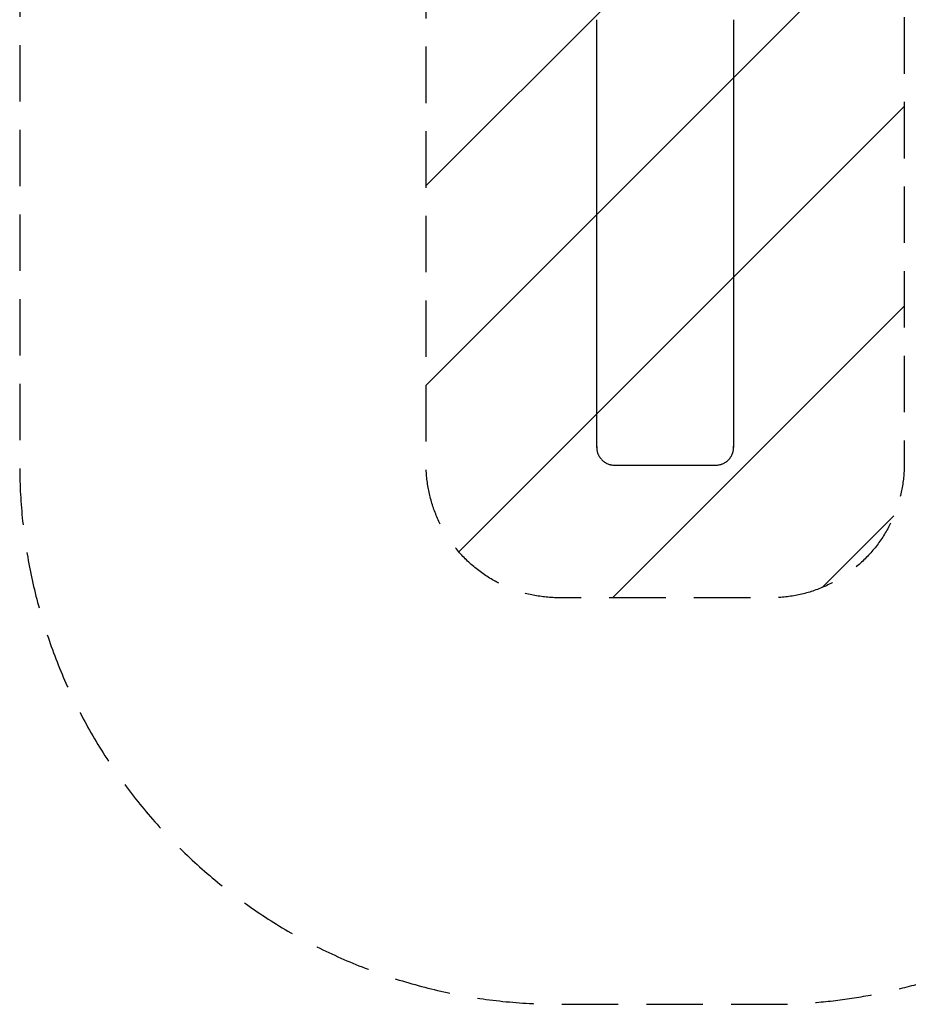
# Model space of a CAD drawing. Units: millimetres. Extents: x -2760 to 3501, y -3239 to 4067.
# Drawn here: x -2760 to -760, y -3239 to -1023 of the extents above; entities that cross this region are included whole.
import ezdxf

# ---------------------------------------------------------------- set-up
doc = ezdxf.new("R2010")
doc.units = ezdxf.units.MM
doc.header["$LTSCALE"] = 20
doc.linetypes.add('HIDDEN', pattern=[9.525, 6.35, -3.175])
for name, color, linetype in [('2d', 230, 'Continuous'), ('ASTMF3101-SafetyZone', 64, 'HIDDEN'), ('ASTMF3101-TrainingEnvelope', 222, 'HIDDEN'), ('ASTMF3101-TrainingEnvelope_Hatch', 222, 'Continuous')]:
    doc.layers.add(name, color=color, linetype=linetype)

msp = doc.modelspace()

# ---------------------------------------------------------------- hatches: boundary and pattern name
at = {"layer": 'ASTMF3101-TrainingEnvelope_Hatch'}
h = msp.add_hatch(dxfattribs=at)
h.set_pattern_fill('ANSI31', color=256, scale=100)
edge = h.paths.add_edge_path()
edge.add_line((-521.4, 838.5), (-500, 801.4))
edge.add_line((-500, 801.4), (-500, 973.8))
edge.add_arc((0, 973.8), 500, 90, 180, ccw=False)
edge.add_arc((0, 973.8), 500, 82.8524, 90, ccw=False)
edge.add_line((62.2, 1469.9), (62.2, 2037.1))
edge.add_arc((562.2, 2037.1), 500, 90, 180, ccw=False)
edge.add_arc((562.2, 2037.1), 500, 88.1505, 90, ccw=False)
edge.add_arc((1064.9, 2651.9), 500, 30.7, 193.3092, ccw=False)
edge.add_line((1494.8, 2907.2), (2005.4, 2047.3))
edge.add_line((2005.4, 2047.3), (2515.9, 1187.5))
edge.add_arc((2086, 932.2), 500, -149.3, 30.7, ccw=False)
edge.add_line((1656.1, 676.9), (1145.5, 1536.8))
edge.add_line((1145.5, 1536.8), (1062.2, 1677.1))
edge.add_line((1062.2, 1677.1), (1062.2, 1037.1))
edge.add_arc((562.2, 1037.1), 500, 325.2252, 360, ccw=False)
edge.add_arc((541, 500), 500, 0, 30.251, ccw=False)
edge.add_line((1041, 500), (1041, -500))
edge.add_arc((541, -500), 500, -90, 0, ccw=False)
edge.add_arc((541, -500), 500, 268.1062, 270, ccw=False)
edge.add_arc((45.6, -1143.6), 500, -150, 16.7227, ccw=False)
edge.add_line((-387.4, -1393.6), (-768.9, -732.7))
edge.add_line((-768.9, -732.7), (-768.9, -2023.6))
edge.add_arc((-1068.9, -2023.6), 300, -90, 0, ccw=False)
edge.add_line((-1068.9, -2323.6), (-1544.9, -2323.6))
edge.add_arc((-1544.9, -2023.6), 300, 180, 270, ccw=False)
edge.add_line((-1844.9, -2023.6), (-1844.9, -545.1))
edge.add_arc((-1544.9, -545.1), 300, 90, 180, ccw=False)
edge.add_line((-1544.9, -245.1), (-1068.9, -245.1))
edge.add_arc((-1068.9, -545.1), 300, 86.4078, 90, ccw=False)
edge.add_line((-1050.1, -245.7), (-1387.4, 338.5))
edge.add_arc((-954.4, 588.5), 500, 30, 210, ccw=False)

# ---------------------------------------------------------------- linework, layer by layer
at = {"layer": '2d'}
for p, q in [((-1460.9, -1985.3), (-1460.9, -1022.5)), ((-1152.9, -1022.5), (-1152.9, -1985.3)), ((-1460.9, -1985.1), (-1460.9, -1982.8)), ((-1460.9, -1985.4), (-1460.9, -1985.1)), ((-1152.9, -1985.1), (-1152.9, -1982.8)), ((-1152.9, -1985.4), (-1152.9, -1985.1)), ((-1420.9, -2025), (-1192.9, -2025))]:
    msp.add_line(p, q, dxfattribs=at)
for points in [[(-1460.9, -1982.7), (-1460.9, -1982.7), (-1460.9, -1982.7), (-1460.9, -1982.8)], [(-1460.9, -1985), (-1460.9, -1985.1), (-1460.9, -1985.1), (-1460.9, -1985.1)], [(-1460.9, -1985), (-1460.9, -1985.1), (-1460.9, -1985.2), (-1460.9, -1985.3)], [(-1152.9, -1982.8), (-1152.9, -1982.7), (-1152.9, -1982.7), (-1152.9, -1982.7)], [(-1152.9, -1985.1), (-1152.9, -1985.1), (-1152.9, -1985.1), (-1152.9, -1985)], [(-1152.9, -1985.3), (-1152.9, -1985.2), (-1152.9, -1985.1), (-1152.9, -1985)]]:
    msp.add_open_spline(points, degree=3, dxfattribs=at)
for points, knots in [([(-1460.9, -1985.3), (-1460.9, -1988), (-1460.7, -1990.5), (-1459.9, -1994.3), (-1459.6, -1995.6), (-1459, -1997.5), (-1458.8, -1998.1), (-1458.4, -1999.3), (-1458.1, -1999.9), (-1456.9, -2002.9), (-1455.7, -2005.2), (-1453.8, -2007.9), (-1453.5, -2008.4), (-1452.7, -2009.5), (-1452.3, -2010), (-1451, -2011.5), (-1450.1, -2012.5), (-1447.4, -2015.2), (-1445.4, -2016.9), (-1442.6, -2018.7), (-1442.1, -2019), (-1440.9, -2019.7), (-1440.4, -2020), (-1438.6, -2020.9), (-1436.3, -2022), (-1433.8, -2022.9), (-1432, -2023.5), (-1431.3, -2023.7), (-1430, -2024), (-1429.4, -2024.1), (-1426.2, -2024.8), (-1423.5, -2025), (-1420.9, -2025)], [0, 0, 0, 0, 0.00782526, 0.00782526, 0.0117379, 0.0117379, 0.01369421, 0.01369421, 0.01565053, 0.01565053, 0.02347579, 0.02347579, 0.02543211, 0.02543211, 0.02738843, 0.02738843, 0.03130106, 0.03130106, 0.03912632, 0.03912632, 0.04108264, 0.04108264, 0.04303896, 0.04303896, 0.04695159, 0.05086422, 0.05086422, 0.05282054, 0.05282054, 0.05477685, 0.05477685, 0.06260212, 0.06260212, 0.06260212, 0.06260212]), ([(-1192.9, -2025), (-1190.3, -2025), (-1187.6, -2024.8), (-1183.8, -2024), (-1182.5, -2023.7), (-1180.7, -2023.1), (-1180, -2022.9), (-1178.8, -2022.5), (-1178.2, -2022.2), (-1175.1, -2021), (-1172.8, -2019.8), (-1170.1, -2018), (-1169.6, -2017.6), (-1168.5, -2016.8), (-1168, -2016.4), (-1166.5, -2015.2), (-1165.5, -2014.3), (-1162.7, -2011.6), (-1161.1, -2009.6), (-1159.3, -2006.9), (-1158.9, -2006.3), (-1158.2, -2005.2), (-1157.9, -2004.6), (-1157, -2002.9), (-1155.9, -2000.6), (-1155, -1998.1), (-1154.4, -1996.3), (-1154.2, -1995.7), (-1153.9, -1994.4), (-1153.8, -1993.7), (-1153.1, -1990.5), (-1152.9, -1988), (-1152.9, -1985.3)], [0, 0, 0, 0, 0.00782527, 0.00782527, 0.01173791, 0.01173791, 0.01369423, 0.01369423, 0.01565055, 0.01565055, 0.02347582, 0.02347582, 0.02543214, 0.02543214, 0.02738846, 0.02738846, 0.0313011, 0.0313011, 0.03912637, 0.03912637, 0.04108269, 0.04108269, 0.04303901, 0.04303901, 0.04695164, 0.05086428, 0.05086428, 0.0528206, 0.0528206, 0.05477692, 0.05477692, 0.06260219, 0.06260219, 0.06260219, 0.06260219])]:
    msp.add_open_spline(points, degree=3, knots=knots, dxfattribs=at)
at = {"layer": 'ASTMF3101-SafetyZone', "flags": 128}
msp.add_lwpolyline([(1367.5, -1648.6, 0.241293), (1956, -500), (1956, -476.8, 0.612631), (3302.7, 1654.6), (2281.6, 3374.3, 0.614771), (-237.9, 3204.2, 0.234779), (-851.2, 2104.2, 0.027646), (-970.7, 2003.4, 0.45827), (-2351.4, 363.6, 0.214417), (-2759.9, -545.1), (-2759.9, -2023.6, 0.414214), (-1544.9, -3238.6), (-1068.9, -3238.6, 0.286201), (22, -2558.4, 0.315528), (1367.5, -1648.6)], format="xyb", close=True, dxfattribs=at)
at = {"layer": 'ASTMF3101-TrainingEnvelope', "flags": 128}
msp.add_lwpolyline([(-521.4, 838.5), (-500, 801.4), (-500, 973.8, -0.414214), (0, 1473.8, -0.031198), (62.2, 1469.9), (62.2, 2037.1, -0.414214), (562.2, 2537.1, -0.00807), (578.4, 2536.8, -0.858689), (1494.8, 2907.2), (2005.4, 2047.3), (2515.9, 1187.5, -1), (1656.1, 676.9), (1145.5, 1536.8), (1062.2, 1677.1), (1062.2, 1037.1, -0.152909), (972.9, 751.9, -0.132767), (1041, 500), (1041, -500, -0.414214), (541, -1000, -0.008263), (524.5, -999.7, -0.890362), (-387.4, -1393.6), (-768.9, -732.7), (-768.9, -2023.6, -0.414214), (-1068.9, -2323.6), (-1544.9, -2323.6, -0.414214), (-1844.9, -2023.6), (-1844.9, -545.1, -0.414214), (-1544.9, -245.1), (-1068.9, -245.1, -0.015675), (-1050.1, -245.7), (-1387.4, 338.5, -1)], format="xyb", close=True, dxfattribs=at)

doc.saveas('drawing.dxf')
